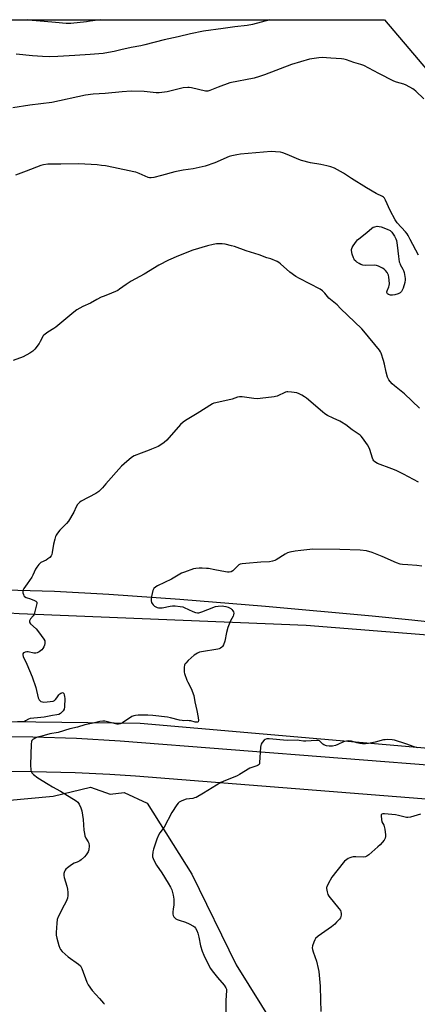
# Model space of a CAD drawing. Units: inches. Extents: x 1279766 to 1285766, y 549450 to 553450.
# Drawn here: x 1284878 to 1285103, y 552892 to 553450 of the extents above; entities that cross this region are included whole.
import ezdxf

# ---------------------------------------------------------------- set-up
doc = ezdxf.new("R2010")
doc.units = ezdxf.units.IN
doc.header["$MEASUREMENT"] = 0
for name, color, linetype in [('NTRL-Pasture Land', 2, 'Continuous'), ('NTRL-Trees', 3, 'Continuous'), ('TRANS-Road', 130, 'Continuous'), ('Undefined', 1, 'Continuous')]:
    doc.layers.add(name, color=color, linetype=linetype)

msp = doc.modelspace()

# ---------------------------------------------------------------- linework, layer by layer
at = {"layer": 'NTRL-Pasture Land'}
msp.add_lwpolyline([(1284810.62, 553449.7), (1285084.2, 553449.67), (1285405.53, 553071.38), (1285236.71, 553093.28), (1285180.53, 553100.39), (1285124, 553107.05), (1285099.69, 553109.66), (1285077.33, 553111.85), (1285016.76, 553117.36), (1284968.24, 553121.38), (1284928.15, 553124.22), (1284897.35, 553125.79), (1284848.49, 553127.22)], dxfattribs=at)
at = {"layer": 'NTRL-Trees'}
msp.add_lwpolyline([(1285336.14, 553062.95), (1285347.67, 553045.65), (1285348.82, 553024.9), (1285326.85, 553018.14), (1284945.74, 553051.08), (1284856.9, 553052.26), (1284754.94, 553039.99), (1284701.53, 553039.99), (1284699.37, 553045.75), (1284694.25, 553059.41), (1284699.1, 553089.51), (1284723.38, 553106.99), (1284779.7, 553117.67), (1284871.46, 553113.69), (1284877.33, 553113.43), (1285039.87, 553106.75), (1285198.96, 553094.07), (1285285.42, 553091.77), (1285314.24, 553084.85)], close=True, dxfattribs=at)
msp.add_lwpolyline([(1284857.5, 553006.31), (1284896.5, 553010), (1284917.63, 553015.06), (1284928.75, 553011.06), (1284936.75, 553012.06), (1284949.87, 553006), (1284975, 552965.75), (1285000.12, 552914.5), (1285080.17, 552786.13)], dxfattribs=at)
at = {"layer": 'TRANS-Road'}
for points in [[(1284860.34, 553043.82), (1284885.09, 553043.54), (1284909.83, 553042.71), (1284934.54, 553041.35), (1285374.65, 553006.83), (1285417.16, 553005.41), (1285459.66, 553003.51)], [(1285592.57, 552977.92), (1285432.74, 552986.16), (1285155.48, 553004.4), (1284943.17, 553021.23), (1284928.56, 553022.21), (1284909.06, 553023.15), (1284884.66, 553023.77), (1284870.02, 553023.84)]]:
    msp.add_lwpolyline(points, dxfattribs=at)
at = {"layer": 'Undefined'}
for points, elevation in [([(1284923.31, 553449.69), (1284917.45, 553448.79), (1284915.44, 553448.56), (1284906.55, 553447.59), (1284905.36, 553447.52), (1284903.88, 553447.54), (1284897.94, 553448.19), (1284891.45, 553448.63), (1284884.65, 553449.24), (1284882.9, 553449.52), (1284882.09, 553449.69)], 522), ([(1285106.46, 553404.84), (1285101.98, 553409.2), (1285101.09, 553409.98), (1285100.38, 553410.49), (1285096.58, 553412.58), (1285095.26, 553413.14), (1285091.13, 553414.33), (1285089.6, 553414.9), (1285081.09, 553419.17), (1285072.44, 553423.69), (1285070.8, 553424.28), (1285066.92, 553425.42), (1285062.73, 553426.98), (1285061.14, 553427.36), (1285059.79, 553427.57), (1285053.84, 553427.86), (1285048.99, 553428.26), (1285046.95, 553428.15), (1285041.82, 553427.31), (1285031.57, 553424.31), (1285016.23, 553418.45), (1285013.46, 553417.48), (1285010.33, 553416.62), (1284996.64, 553413.86), (1284989.96, 553411.48), (1284985.34, 553409.51), (1284984.24, 553409.17), (1284983.64, 553409.13), (1284982.78, 553409.22), (1284974.81, 553411.08), (1284973.67, 553411.25), (1284972.8, 553411.26), (1284970.17, 553411.04), (1284968.73, 553410.82), (1284961.15, 553408.78), (1284956.53, 553408.28), (1284954.79, 553408.27), (1284948.1, 553409.03), (1284940.78, 553409.17), (1284935.66, 553408.88), (1284925.9, 553407.9), (1284919.12, 553407.55), (1284914.88, 553406.93), (1284895.75, 553402.81), (1284883.28, 553401.21), (1284873.67, 553399.77)], 518), ([(1285103.55, 553316.32), (1285098.85, 553325.26), (1285097.63, 553327.43), (1285096.99, 553328.37), (1285096.08, 553329.5), (1285091.34, 553334.73), (1285090.26, 553336.3), (1285087.5, 553341.58), (1285084.89, 553347.51), (1285084.18, 553348.71), (1285083.64, 553349.24), (1285083.18, 553349.55), (1285079.59, 553351.32), (1285074, 553354.52), (1285065.56, 553359.82), (1285061.03, 553362.86), (1285055.87, 553365.54), (1285053.8, 553366.33), (1285051.57, 553366.92), (1285048.1, 553367.66), (1285042.32, 553368.54), (1285037.3, 553369.86), (1285035.67, 553370.45), (1285029.07, 553373.44), (1285026.67, 553374.34), (1285025.26, 553374.59), (1285022.4, 553374.91), (1285020.09, 553375.02), (1285002.61, 553373.49), (1285000.55, 553373.21), (1284997.66, 553372.55), (1284996.25, 553372.13), (1284988.16, 553368.63), (1284982.61, 553366.68), (1284975.75, 553365.23), (1284970.1, 553364.4), (1284965.39, 553363.53), (1284957.88, 553361.42), (1284953.49, 553360.4), (1284952.02, 553360.17), (1284951.19, 553360.21), (1284950.35, 553360.41), (1284945.22, 553362.58), (1284943.34, 553363.29), (1284942.23, 553363.61), (1284930.72, 553365.98), (1284926.21, 553366.84), (1284924, 553367.17), (1284921.41, 553367.43), (1284911.11, 553368.07), (1284900.96, 553367.87), (1284895.04, 553367.92), (1284893.58, 553367.83), (1284890.97, 553367.49), (1284889.54, 553367.18), (1284881.22, 553363.88), (1284875.24, 553361.72)], 516), ([(1285104.13, 553229.7), (1285095.6, 553237.87), (1285089.97, 553242.33), (1285088.65, 553243.52), (1285087.47, 553244.84), (1285086.76, 553245.77), (1285086.01, 553247.33), (1285085.09, 553250.11), (1285084.25, 553254.64), (1285083.73, 553256.61), (1285082.37, 553260.81), (1285082.01, 553261.6), (1285081.36, 553262.56), (1285072.53, 553273.29), (1285071.39, 553274.56), (1285059.36, 553286.19), (1285057.41, 553288.25), (1285052.76, 553292.03), (1285050.35, 553294.89), (1285049.15, 553296.09), (1285047.71, 553297.02), (1285036.08, 553303.06), (1285034.08, 553304.22), (1285030.52, 553306.68), (1285025.34, 553311.44), (1285024.43, 553312.11), (1285023.4, 553312.66), (1285019.9, 553314.21), (1285017.55, 553314.9), (1285013.17, 553316.47), (1285005.83, 553318.81), (1284999.34, 553321.15), (1284997.65, 553321.67), (1284993.97, 553322.5), (1284992.26, 553322.75), (1284989.11, 553322.7), (1284987.16, 553322.43), (1284983.92, 553321.55), (1284975.65, 553319.08), (1284967.59, 553316.03), (1284961.86, 553313.59), (1284956.41, 553310.67), (1284948.06, 553305.56), (1284940.68, 553301.52), (1284937.97, 553299.75), (1284934.1, 553297.02), (1284933.1, 553296.41), (1284928.32, 553294.3), (1284924.79, 553293.02), (1284923.74, 553292.57), (1284921.22, 553291.22), (1284917.66, 553289.14), (1284913.28, 553287.18), (1284909.99, 553285.39), (1284908.33, 553284.11), (1284898.07, 553275.63), (1284896.89, 553274.79), (1284893.5, 553272.64), (1284891.32, 553270.95), (1284890.76, 553270.37), (1284890.44, 553269.91), (1284889.15, 553267.4), (1284888.55, 553266.4), (1284886.06, 553263.04), (1284885.07, 553261.95), (1284883.38, 553260.85), (1284879.51, 553258.8), (1284873.92, 553256.67)], 514), ([(1285103.55, 553187.84), (1285095.07, 553192.26), (1285090.77, 553194.31), (1285088.31, 553195.37), (1285080.31, 553198.38), (1285079.33, 553198.83), (1285078.49, 553199.46), (1285078.15, 553199.85), (1285077.86, 553200.34), (1285077.44, 553201.44), (1285075.94, 553206.3), (1285075.36, 553207.65), (1285074.58, 553208.87), (1285071.73, 553212.93), (1285071, 553213.83), (1285070.38, 553214.41), (1285065.85, 553217.5), (1285062.24, 553220.22), (1285059.92, 553221.82), (1285058.92, 553222.36), (1285055.16, 553223.94), (1285052.03, 553225.61), (1285050.51, 553226.51), (1285049.11, 553227.61), (1285040, 553235.27), (1285038.83, 553236.16), (1285037.36, 553237.1), (1285035.84, 553237.87), (1285034.5, 553238.33), (1285031.57, 553238.81), (1285029.52, 553239.01), (1285028.95, 553238.97), (1285028.14, 553238.75), (1285023.37, 553236.56), (1285022.55, 553236.27), (1285021.7, 553236.09), (1285013.77, 553235.14), (1285012.01, 553235.02), (1285010.25, 553235.17), (1285003.51, 553236.1), (1285002.06, 553236.13), (1285001.02, 553235.88), (1284997.89, 553234.78), (1284988.65, 553232.75), (1284987.53, 553232.44), (1284986.72, 553232.08), (1284978.18, 553226.62), (1284971.57, 553222.74), (1284970.17, 553221.74), (1284968.7, 553220.34), (1284960.9, 553211.62), (1284959.36, 553210.27), (1284957.5, 553208.86), (1284955.99, 553208.04), (1284952.33, 553206.38), (1284950.99, 553205.85), (1284946.32, 553204.25), (1284942.51, 553202.63), (1284940.99, 553201.76), (1284936.75, 553198.21), (1284935.24, 553196.83), (1284926.36, 553186.85), (1284924.45, 553184.53), (1284922.44, 553182.55), (1284921.78, 553182.03), (1284920.79, 553181.41), (1284912.47, 553177.01), (1284911.54, 553176.33), (1284910.41, 553175.03), (1284909.64, 553173.83), (1284908.27, 553170.74), (1284905.15, 553165.76), (1284904.03, 553164.42), (1284900.33, 553160.64), (1284898.93, 553158.87), (1284898.16, 553157.71), (1284897.82, 553156.92), (1284897.44, 553155.49), (1284896.81, 553152.58), (1284896.04, 553147.86), (1284895.77, 553146.74), (1284895.45, 553145.98), (1284894.71, 553145.16), (1284893.57, 553144.27), (1284892.56, 553143.67), (1284889.63, 553142.23), (1284888.94, 553141.72), (1284888.34, 553141.07), (1284887.26, 553139.66), (1284886.45, 553138.41), (1284885.04, 553135.03), (1284884.51, 553134.02), (1284881.86, 553130.14), (1284879.88, 553127.53), (1284879.46, 553126.79), (1284879.32, 553126.27), (1284879.39, 553125.17), (1284879.64, 553124.07), (1284879.97, 553123.33), (1284880.29, 553122.97), (1284881.18, 553122.48), (1284883.7, 553121.62), (1284885.93, 553120.73), (1284886.68, 553120.34), (1284887.19, 553119.83), (1284887.28, 553119.12), (1284887.14, 553118.3), (1284885.71, 553113.09), (1284885.17, 553111.99), (1284883.71, 553110.28), (1284883.25, 553109.64), (1284883.09, 553109.19), (1284883.1, 553108.76), (1284883.33, 553108.12), (1284883.74, 553107.51), (1284886.87, 553104.64), (1284888.19, 553103.09), (1284891.31, 553098.85), (1284891.8, 553097.85), (1284891.88, 553097.18), (1284891.78, 553096.39), (1284891.55, 553095.54), (1284891.16, 553094.46), (1284890.7, 553093.54), (1284890.04, 553092.72), (1284888.68, 553091.72), (1284887.48, 553091.04), (1284886.71, 553090.86), (1284885.59, 553090.98), (1284882.43, 553091.67), (1284881.58, 553091.69), (1284880.75, 553091.52), (1284880.24, 553091.33), (1284879.8, 553091.06), (1284879.41, 553090.54), (1284879.28, 553089.9), (1284879.46, 553089.13), (1284881.69, 553084.66), (1284884.64, 553077.52), (1284886.71, 553071.5), (1284888.1, 553065.71), (1284888.37, 553064.91), (1284888.62, 553064.43), (1284888.96, 553064.04), (1284889.62, 553063.61), (1284890.44, 553063.36), (1284891.32, 553063.24), (1284893.1, 553063.27), (1284896.57, 553063.8), (1284897.33, 553064.11), (1284897.94, 553064.65), (1284898.63, 553065.56), (1284899.76, 553067.28), (1284900.31, 553067.9), (1284900.93, 553068.33), (1284901.36, 553068.53), (1284901.77, 553068.62), (1284902.14, 553068.52), (1284902.55, 553068.06), (1284902.84, 553067.29), (1284903, 553066.42), (1284903.06, 553065.24), (1284902.94, 553060.56), (1284902.69, 553059.25), (1284902.24, 553058.31), (1284901.53, 553057.49), (1284900.71, 553056.78), (1284899.74, 553056.26), (1284898.68, 553055.93), (1284896.14, 553055.55), (1284891.5, 553054.62), (1284887.63, 553054.38), (1284883.59, 553053.89), (1284882.51, 553053.58), (1284880.95, 553052.57), (1284880.2, 553052.24), (1284879.08, 553052.07), (1284876.38, 553051.95)], 512), ([(1285105.39, 553140.2), (1285102.5, 553140.63), (1285097.43, 553140.88), (1285094.49, 553141.14), (1285093.11, 553141.39), (1285091.03, 553142.09), (1285082.89, 553145.63), (1285077.16, 553148), (1285074.09, 553148.8), (1285070.48, 553149.2), (1285058.88, 553149.64), (1285043.71, 553149.76), (1285041.97, 553149.66), (1285036.77, 553149.13), (1285033.56, 553148.72), (1285030.62, 553148.17), (1285029.36, 553147.76), (1285027.89, 553146.97), (1285022.89, 553143.79), (1285022.1, 553143.43), (1285020.73, 553143.02), (1285019.04, 553142.71), (1285014.19, 553142.53), (1285005.62, 553141.76), (1285003.58, 553141.51), (1285002.46, 553141.26), (1285001.72, 553140.9), (1285001.06, 553140.41), (1284998.96, 553138.15), (1284998.34, 553137.59), (1284997.35, 553137.07), (1284996.24, 553136.8), (1284995.38, 553136.78), (1284994.23, 553136.94), (1284988.19, 553138.04), (1284984.52, 553138.82), (1284983.37, 553138.97), (1284981.02, 553139.07), (1284979.33, 553139.03), (1284977.43, 553138.87), (1284976.09, 553138.6), (1284970.84, 553136.82), (1284969.22, 553136.19), (1284963.56, 553132.93), (1284955.61, 553129.08), (1284954.61, 553128.52), (1284953.62, 553127.55), (1284953.17, 553126.85), (1284952.95, 553126.34), (1284952.19, 553123.01), (1284952.03, 553121.32), (1284952.09, 553120.49), (1284952.27, 553119.7), (1284952.63, 553118.98), (1284953.15, 553118.34), (1284953.95, 553117.57), (1284954.63, 553117.11), (1284955.4, 553116.83), (1284956.22, 553116.67), (1284957.35, 553116.56), (1284958.2, 553116.61), (1284962.75, 553117.53), (1284964.18, 553117.73), (1284965.62, 553117.66), (1284968.51, 553117.31), (1284969.94, 553117.08), (1284970.76, 553116.85), (1284975.64, 553114.5), (1284977.21, 553113.92), (1284978.27, 553113.72), (1284979.12, 553113.83), (1284980.81, 553114.38), (1284984.2, 553115.61), (1284988.57, 553117.38), (1284990, 553117.63), (1284992.33, 553117.71), (1284993.18, 553117.6), (1284994.3, 553117.34), (1284995.67, 553116.94), (1284996.46, 553116.63), (1284997.16, 553116.17), (1284997.78, 553115.59), (1284998.33, 553114.96), (1284998.77, 553114.28), (1284998.92, 553113.57), (1284998.76, 553112.59), (1284998.42, 553111.8), (1284997.01, 553109.22), (1284995.55, 553105.37), (1284994.74, 553102.6), (1284993.73, 553097.73), (1284992.97, 553095.57), (1284992.43, 553094.62), (1284992.03, 553094.24), (1284991.32, 553093.76), (1284990.55, 553093.37), (1284989.73, 553093.1), (1284980.51, 553091.66), (1284979.39, 553091.41), (1284978.36, 553090.99), (1284976.45, 553089.81), (1284972.97, 553086.78), (1284971.63, 553085.32), (1284971.19, 553084.64), (1284971, 553084.13), (1284970.83, 553083.04), (1284970.77, 553081.34), (1284970.81, 553080.22), (1284970.97, 553079.38), (1284972.3, 553075.59), (1284972.79, 553074.53), (1284974.73, 553070.88), (1284976.16, 553066.88), (1284976.81, 553063.39), (1284977.94, 553058.5), (1284978.68, 553054.41), (1284978.89, 553052.73), (1284978.74, 553052.09), (1284978.31, 553051.83), (1284977.87, 553051.78), (1284977.07, 553051.9), (1284974.52, 553052.56), (1284973.66, 553052.69), (1284972.5, 553052.75), (1284970.47, 553052.67), (1284969.6, 553052.71), (1284968.16, 553053.01), (1284962.98, 553054.39), (1284961.32, 553054.76), (1284953.07, 553055.68), (1284950.18, 553055.82), (1284944.63, 553055.77), (1284943.18, 553055.68), (1284942.14, 553055.44), (1284941.16, 553054.99), (1284935.82, 553051.46), (1284935.06, 553051.05), (1284934.55, 553050.86), (1284933.5, 553050.71), (1284932.67, 553050.78), (1284928.12, 553051.92), (1284925.82, 553052.36), (1284924.7, 553052.38), (1284923.03, 553052.18), (1284919.13, 553051.22), (1284914.44, 553050.29), (1284910.4, 553049.09), (1284905.95, 553048.12), (1284899.27, 553045.93), (1284894.62, 553045.19), (1284890.1, 553043.84), (1284887.75, 553043.32), (1284886.78, 553042.95), (1284885.79, 553042.43), (1284885.1, 553041.99), (1284884.52, 553041.48), (1284884.18, 553040.81), (1284884.01, 553039.43), (1284883.78, 553027.72), (1284883.94, 553024.61), (1284884.08, 553023.82), (1284884.41, 553023.12), (1284885.39, 553022.19), (1284887.91, 553020.34), (1284893.61, 553016.71), (1284896.08, 553015.23), (1284900.61, 553012.72), (1284909.48, 553007.37), (1284910.43, 553006.52), (1284911.19, 553005.44), (1284912.18, 553003.33), (1284912.73, 553001.67), (1284913.56, 552996.68), (1284913.97, 552990.77), (1284914.19, 552988.86), (1284914.55, 552987.5), (1284915.06, 552986.2), (1284916.41, 552984.16), (1284916.77, 552983.3), (1284916.89, 552981.85), (1284916.7, 552979.48), (1284916.34, 552978.4), (1284915.23, 552976.71), (1284914.24, 552975.64), (1284912.32, 552973.85), (1284911.65, 552973.3), (1284910.97, 552972.86), (1284910.09, 552972.5), (1284908.46, 552972), (1284907, 552971.12), (1284904.67, 552969.37), (1284903.79, 552968.62), (1284903.27, 552967.97), (1284902.92, 552967.21), (1284902.6, 552966.12), (1284902.54, 552965.57), (1284902.58, 552965.01), (1284902.83, 552963.89), (1284904.32, 552958.87), (1284904.74, 552957.18), (1284904.92, 552955.4), (1284904.84, 552953.62), (1284904.56, 552952.18), (1284903.83, 552950.32), (1284902.83, 552948.22), (1284899.43, 552941.64), (1284898.76, 552940.02), (1284898.52, 552938.02), (1284898.27, 552932.73), (1284898.29, 552931.26), (1284898.57, 552929.53), (1284899.73, 552925.41), (1284900.28, 552923.78), (1284900.7, 552923.05), (1284901.69, 552921.99), (1284904.99, 552919.02), (1284910.91, 552914.74), (1284911.95, 552913.77), (1284912.4, 552913.04), (1284912.76, 552912.24), (1284915.65, 552904.59), (1284916.4, 552903.03), (1284918.64, 552899.91), (1284922.82, 552895.43), (1284925.08, 552892.74), (1284925.58, 552892.05)], 510), ([(1285103.18, 553037.34), (1285102.38, 553037.48), (1285100.98, 553037.88), (1285096.25, 553039.57), (1285089.98, 553041.58), (1285088.57, 553041.84), (1285085.97, 553041.94), (1285084.53, 553041.91), (1285083.7, 553041.79), (1285078.98, 553040.47), (1285075.2, 553039.76), (1285073.46, 553039.57), (1285071.73, 553039.59), (1285070.2, 553039.74), (1285068.54, 553040.13), (1285065.49, 553041.01), (1285064.64, 553041.17), (1285063.79, 553041.21), (1285062.66, 553041.13), (1285061.82, 553040.98), (1285061.03, 553040.7), (1285057.73, 553039.18), (1285056.5, 553038.69), (1285054.78, 553038.31), (1285052.82, 553038.19), (1285051.47, 553038.4), (1285049.96, 553038.97), (1285049.31, 553039.41), (1285047.88, 553040.93), (1285047.32, 553041.26), (1285046.78, 553041.38), (1285045.63, 553041.4), (1285039.73, 553041.06), (1285038.39, 553041.14), (1285035.95, 553041.49), (1285034.82, 553041.58), (1285029.12, 553041.38), (1285018.97, 553042.38), (1285017.65, 553042.38), (1285016.63, 553042.09), (1285016, 553041.61), (1285014.93, 553040.34), (1285014.39, 553039.39), (1285014.18, 553038.55), (1285014.08, 553037.66), (1285013.48, 553028.99), (1285013.36, 553028.44), (1285013.15, 553027.95), (1285012.63, 553027.45), (1285011.88, 553027.09), (1285009.1, 553026.21), (1285008.02, 553025.77), (1285002.15, 553022.16), (1285000.84, 553021.47), (1284992.89, 553018.29), (1284991.54, 553017.68), (1284981.77, 553011.69), (1284977.45, 553009.25), (1284976.67, 553008.92), (1284975.66, 553008.64), (1284971.91, 553008.17), (1284970.28, 553007.72), (1284968.97, 553007.11), (1284968, 553006.53), (1284967.38, 553005.95), (1284966.68, 553005.04), (1284963.77, 553000.68), (1284959.4, 552992.35), (1284956.93, 552989.13), (1284956.21, 552987.9), (1284955.23, 552985.52), (1284953.39, 552979.9), (1284953.07, 552978.47), (1284952.88, 552976.42), (1284952.89, 552975.55), (1284953.09, 552974.72), (1284954.34, 552972.1), (1284955.11, 552970.84), (1284958.08, 552966.46), (1284961.74, 552960.71), (1284963.02, 552958.42), (1284963.77, 552956.81), (1284964.5, 552953.94), (1284964.88, 552951.62), (1284964.8, 552948.42), (1284964.45, 552945.89), (1284964.35, 552944.49), (1284964.38, 552943.11), (1284964.58, 552942.33), (1284964.95, 552941.64), (1284965.29, 552941.24), (1284966.11, 552940.54), (1284966.79, 552940.11), (1284967.88, 552939.66), (1284971.57, 552938.5), (1284973.67, 552937.57), (1284975.95, 552936.39), (1284976.57, 552935.9), (1284977.11, 552935.27), (1284977.97, 552933.83), (1284978.45, 552932.43), (1284979.01, 552930.13), (1284979.92, 552925.17), (1284980.9, 552922.11), (1284981.85, 552919.83), (1284984.9, 552913.61), (1284985.59, 552912.35), (1284986.62, 552910.93), (1284989.55, 552907.26), (1284993.37, 552902.84), (1284994.36, 552901.42), (1284994.64, 552900.66), (1284994.74, 552899.82), (1284994.36, 552894.18), (1284994.4, 552880.62)], 508), ([(1285104.55, 552999.82), (1285098.91, 552998.12), (1285097.52, 552997.87), (1285096.7, 552997.87), (1285095.86, 552997.99), (1285092.17, 552999.06), (1285090.51, 552999.35), (1285084.19, 552999.99), (1285083.38, 552999.96), (1285082.73, 552999.72), (1285082.44, 552999.42), (1285082.28, 552998.74), (1285082.47, 552996.81), (1285082.82, 552995.44), (1285083.85, 552993.5), (1285084.12, 552992.69), (1285084.36, 552991.23), (1285084.72, 552987.95), (1285084.76, 552987.07), (1285084.66, 552986.24), (1285084.44, 552985.76), (1285083.96, 552985.07), (1285081.7, 552982.45), (1285080.51, 552981.19), (1285075.34, 552976.73), (1285074.16, 552975.87), (1285073.44, 552975.57), (1285072.38, 552975.43), (1285067.96, 552975.64), (1285066.5, 552975.57), (1285065.64, 552975.41), (1285064.63, 552975.06), (1285063.68, 552974.61), (1285062.97, 552974.15), (1285061.65, 552973.11), (1285060.85, 552972.26), (1285054.49, 552964.09), (1285052.26, 552960.25), (1285051.54, 552958.68), (1285051.45, 552958.14), (1285051.47, 552957.6), (1285051.81, 552955.66), (1285052.19, 552954.31), (1285052.72, 552953.34), (1285058.42, 552946.34), (1285059.23, 552945.15), (1285059.5, 552944.38), (1285059.61, 552943.57), (1285059.64, 552942.48), (1285059.55, 552941.69), (1285059.22, 552940.95), (1285058.7, 552940.25), (1285057.09, 552938.49), (1285056.02, 552937.45), (1285054.16, 552935.96), (1285046.75, 552930.57), (1285045.22, 552929.26), (1285044.75, 552928.57), (1285044.21, 552927.27), (1285043.49, 552925.11), (1285043.31, 552924.03), (1285043.4, 552923.17), (1285043.8, 552921.75), (1285045.65, 552916.4), (1285046.68, 552912.39), (1285047.03, 552910.66), (1285047.78, 552902.26), (1285047.92, 552894.38), (1285048.2, 552888.02)], 506)]:
    msp.add_lwpolyline(points, dxfattribs=dict(at, elevation=elevation))
at = {"layer": 'Undefined', "elevation": 516}
msp.add_lwpolyline([(1285088.72, 553293.65), (1285087.61, 553293.73), (1285086.58, 553293.99), (1285085.99, 553294.46), (1285085.64, 553295.15), (1285085.6, 553295.65), (1285085.7, 553296.17), (1285086.72, 553298.43), (1285086.95, 553299.22), (1285087.01, 553300.09), (1285086.92, 553302.16), (1285086.77, 553303.93), (1285086.51, 553305.06), (1285085.71, 553306.57), (1285084.87, 553307.68), (1285084.05, 553308.39), (1285083.07, 553308.98), (1285080.78, 553310.16), (1285079.72, 553310.53), (1285078.32, 553310.63), (1285073.72, 553310.48), (1285071.98, 553310.68), (1285070.88, 553311.01), (1285069.87, 553311.58), (1285068.65, 553312.39), (1285067.95, 553312.91), (1285067.33, 553313.5), (1285067, 553313.98), (1285066.61, 553314.77), (1285065.98, 553316.82), (1285065.61, 553319), (1285065.62, 553319.54), (1285065.74, 553320.09), (1285065.96, 553320.62), (1285066.56, 553321.63), (1285068.42, 553324.32), (1285069.01, 553324.97), (1285069.65, 553325.54), (1285074.29, 553329.17), (1285077, 553331.68), (1285077.75, 553332.13), (1285078.79, 553332.46), (1285080.13, 553332.74), (1285082.31, 553332.29), (1285085.81, 553331.05), (1285087.4, 553330.29), (1285087.84, 553329.94), (1285088.39, 553329.28), (1285089.84, 553327.09), (1285090.71, 553325.58), (1285091.07, 553324.55), (1285091.48, 553321.97), (1285092.11, 553315.56), (1285092.64, 553312.64), (1285092.86, 553311.78), (1285093.15, 553311.02), (1285094.68, 553308.43), (1285095.02, 553307.68), (1285095.31, 553306.57), (1285095.75, 553304.29), (1285095.92, 553303.14), (1285095.96, 553302.29), (1285095.71, 553300.9), (1285094.75, 553297.56), (1285094.33, 553296.5), (1285093.86, 553295.81), (1285093.05, 553295.02), (1285092.07, 553294.45), (1285090.14, 553293.83)], close=True, dxfattribs=at)
at = {"layer": 'Undefined'}
msp.add_polyline3d([(1285019.33, 553449.68, 520), (1285009.44, 553447, 520), (1285006.4, 553446.45, 520), (1284999.5, 553445.65, 520), (1284992.89, 553444.65, 520), (1284981.63, 553443.2, 520), (1284974.29, 553441.69, 520), (1284967.33, 553440.05, 520), (1284959.49, 553438.37, 520), (1284948.46, 553435.41, 520), (1284946.23, 553434.96, 520), (1284940.78, 553434.03, 520), (1284934.82, 553432.72, 520), (1284931.05, 553431.76, 520), (1284927.83, 553431.08, 520), (1284924.89, 553430.56, 520), (1284917.42, 553429.91, 520), (1284908.84, 553429.45, 520), (1284899.14, 553428.8, 520), (1284894.73, 553428.73, 520), (1284890.41, 553428.89, 520), (1284884.86, 553429.24, 520), (1284875.61, 553430.11, 520)], dxfattribs=at)

doc.saveas('drawing.dxf')
